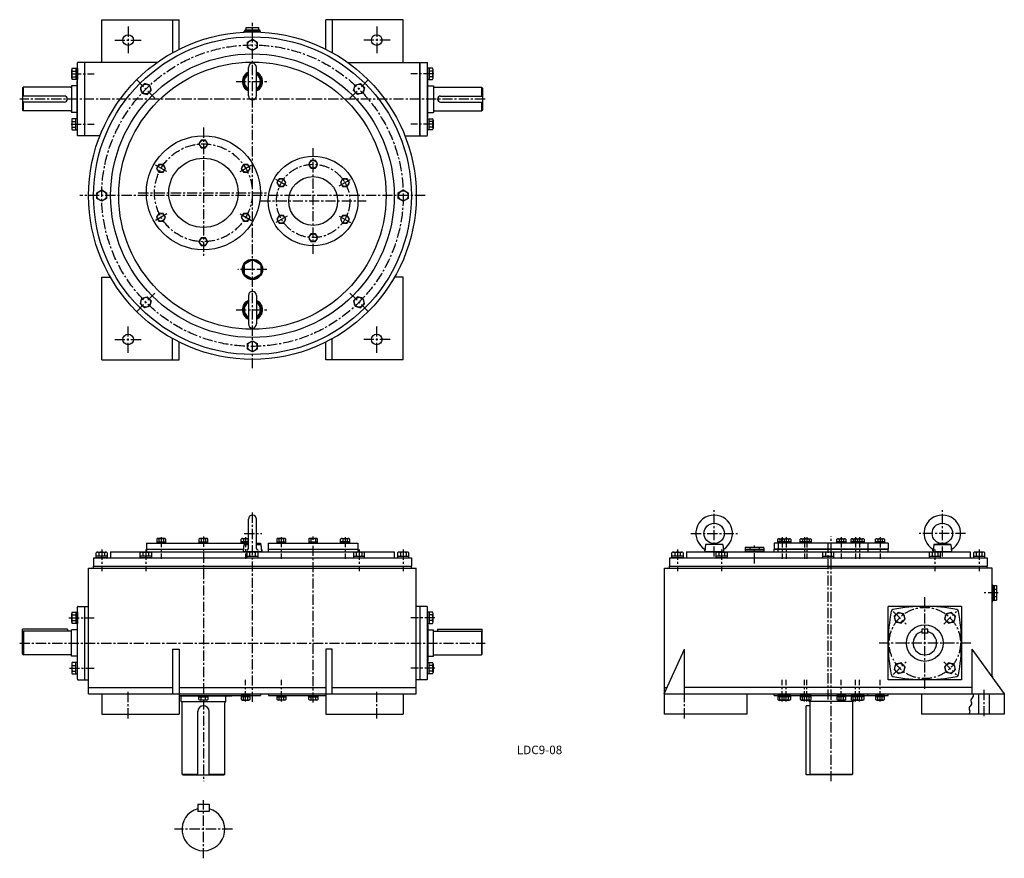
# Model space of a CAD drawing. Extents: x 286 to 2702, y 33 to 2092.
import ezdxf

# ---------------------------------------------------------------- set-up
doc = ezdxf.new("R2010")
doc.units = 0
doc.header["$LTSCALE"] = 20
doc.header["$MEASUREMENT"] = 0
doc.linetypes.add('CENTER', pattern=[2, 1.25, -0.25, 0.25, -0.25])
for name, color, linetype in [('3', 2, 'CONTINUOUS'), ('4', 3, 'CONTINUOUS'), ('CENTER', 1, 'CENTER'), ('L-CENTER', 1, 'CENTER')]:
    doc.layers.add(name, color=color, linetype=linetype)
doc.styles.add('KANJI', font='TXT', dxfattribs={"bigfont": 'BIGFONT'})

msp = doc.modelspace()

# ---------------------------------------------------------------- linework, layer by layer
at = {"layer": '4'}
for p, q in [((486.7, 2091.7), (676.7, 2091.7)), ((486.7, 1986.7), (486.7, 2091.7)), ((660.7, 2091.7), (660.7, 2010.7)), ((676.7, 2019.2), (676.7, 2091.7)), ((1226.7, 2091.7), (1036.7, 2091.7)), ((1036.7, 2019.2), (1036.7, 2091.7)), ((1052.7, 2091.7), (1052.7, 2010.7)), ((1226.7, 1986.7), (1226.7, 2091.7)), ((838.7, 2067.2), (874.7, 2067.2)), ((838.7, 2065.2), (838.7, 2067.2)), ((838.7, 2065.2), (874.7, 2065.2)), ((839.7, 2065.2), (839.7, 2063.7)), ((839.7, 2063.7), (873.7, 2063.7)), ((841.1, 2072.2), (872.3, 2072.2)), ((841.1, 2067.2), (841.1, 2072.2)), ((872.3, 2067.2), (872.3, 2072.2)), ((873.7, 2063.7), (873.7, 2065.2)), ((874.7, 2065.2), (874.7, 2067.2)), ((844.7, 2036.7), (856.7, 2043.6)), ((844.7, 2022.8), (844.7, 2036.7)), ((856.7, 2043.6), (868.7, 2036.7)), ((868.7, 2036.7), (868.7, 2022.8)), ((856.7, 2015.9), (844.7, 2022.8)), ((868.7, 2022.8), (856.7, 2015.9)), ((1052.7, 2011.7), (1050.8, 2011.7)), ((427.3, 1807.7), (427.3, 1985.7)), ((622.8, 1986.7), (428.3, 1986.7)), ((445.7, 1806.7), (445.7, 1986.7)), ((1090.5, 1986.7), (1285.1, 1986.7)), ((1267.7, 1986.7), (1267.7, 1806.7)), ((1267.7, 1806.7), (1267.7, 1986.7)), ((1286.1, 1807.7), (1286.1, 1985.7)), ((413.3, 1948.2), (413.3, 1969)), ((414.7, 1972.5), (427.3, 1972.5)), ((414.7, 1965.5), (423.3, 1965.5)), ((423.3, 1972.5), (423.3, 1944.8)), ((427.3, 1972.5), (427.3, 1944.8)), ((846.7, 1904.7), (846.7, 1974.7)), ((866.7, 1904.7), (866.7, 1974.7)), ((1298.7, 1972.5), (1286.1, 1972.5)), ((1286.1, 1972.5), (1286.1, 1944.8)), ((1290.1, 1972.5), (1290.1, 1944.8)), ((1298.7, 1965.5), (1290.1, 1965.5)), ((1300.1, 1948.2), (1300.1, 1969)), ((414.7, 1951.7), (423.3, 1951.7)), ((427.3, 1944.8), (414.7, 1944.8)), ((426.3, 1851.7), (426.3, 1941.7)), ((427.3, 1941.7), (426.3, 1941.7)), ((591.4, 1934.8), (581.6, 1925)), ((604.8, 1931.2), (591.4, 1934.8)), ((1108.5, 1931.2), (1121.9, 1934.8)), ((1121.9, 1934.8), (1131.7, 1925)), ((1286.1, 1944.8), (1298.7, 1944.8)), ((1286.1, 1941.7), (1287.1, 1941.7)), ((1287.1, 1851.7), (1287.1, 1941.7)), ((1298.7, 1951.7), (1290.1, 1951.7)), ((294.3, 1925.7), (292.3, 1923.7)), ((292.3, 1923.7), (292.3, 1869.7)), ((410.3, 1925.7), (294.3, 1925.7)), ((294.3, 1925.7), (294.3, 1904.2)), ((426.3, 1929.2), (412.3, 1929.2)), ((412.3, 1929.2), (412.3, 1864.2)), ((581.6, 1925), (585.2, 1911.6)), ((585.2, 1911.6), (598.6, 1908)), ((598.6, 1908), (608.4, 1917.8)), ((608.4, 1917.8), (604.8, 1931.2)), ((1104.9, 1917.8), (1108.5, 1931.2)), ((1114.7, 1908), (1104.9, 1917.8)), ((1128.1, 1911.6), (1114.7, 1908)), ((1131.7, 1925), (1128.1, 1911.6)), ((1287.1, 1929.2), (1301.1, 1929.2)), ((1301.1, 1929.2), (1301.1, 1864.2)), ((1303.1, 1925.7), (1419.1, 1925.7)), ((1419.1, 1925.7), (1419.1, 1904.2)), ((1419.1, 1925.7), (1421.1, 1923.7)), ((1421.1, 1923.7), (1421.1, 1869.7)), ((394.8, 1904.2), (292.3, 1904.2)), ((394.8, 1889.2), (292.3, 1889.2)), ((294.3, 1889.2), (294.3, 1867.7)), ((1318.6, 1904.2), (1421.1, 1904.2)), ((1318.6, 1889.2), (1421.1, 1889.2)), ((1419.1, 1889.2), (1419.1, 1867.7)), ((294.3, 1867.7), (292.3, 1869.7)), ((410.3, 1867.7), (294.3, 1867.7)), ((426.3, 1864.2), (412.3, 1864.2)), ((1287.1, 1864.2), (1301.1, 1864.2)), ((1303.1, 1867.7), (1419.1, 1867.7)), ((1419.1, 1867.7), (1421.1, 1869.7)), ((413.3, 1845.3), (413.3, 1824.5)), ((427.3, 1848.7), (414.7, 1848.7)), ((414.7, 1841.8), (423.3, 1841.8)), ((423.3, 1821), (423.3, 1848.7)), ((427.3, 1851.7), (426.3, 1851.7)), ((427.3, 1821), (427.3, 1848.7)), ((1286.1, 1851.7), (1287.1, 1851.7)), ((1286.1, 1821), (1286.1, 1848.7)), ((1286.1, 1848.7), (1298.7, 1848.7)), ((1290.1, 1821), (1290.1, 1848.7)), ((1298.7, 1841.8), (1290.1, 1841.8)), ((1300.1, 1845.3), (1300.1, 1824.5)), ((414.7, 1827.9), (423.3, 1827.9)), ((414.7, 1821), (427.3, 1821)), ((1298.7, 1821), (1286.1, 1821)), ((1298.7, 1827.9), (1290.1, 1827.9)), ((482.5, 1806.7), (428.3, 1806.7)), ((730.9, 1796.2), (725.4, 1786.7)), ((741.9, 1796.2), (730.9, 1796.2)), ((747.4, 1786.7), (741.9, 1796.2)), ((1230.8, 1806.7), (1285.3, 1806.7)), ((725.4, 1786.7), (730.9, 1777.2)), ((730.9, 1777.2), (741.9, 1777.2)), ((741.9, 1777.2), (747.4, 1786.7)), ((1000.2, 1746.2), (994.7, 1736.7)), ((1011.1, 1746.2), (1000.2, 1746.2)), ((1016.6, 1736.7), (1011.1, 1746.2)), ((627, 1736.2), (621.5, 1726.7)), ((621.5, 1726.7), (627, 1717.2)), ((638, 1736.2), (627, 1736.2)), ((627, 1717.2), (638, 1717.2)), ((643.5, 1726.7), (638, 1736.2)), ((638, 1717.2), (643.5, 1726.7)), ((834.8, 1736.2), (829.4, 1726.7)), ((829.4, 1726.7), (834.8, 1717.2)), ((845.8, 1736.2), (834.8, 1736.2)), ((834.8, 1717.2), (845.8, 1717.2)), ((851.3, 1726.7), (845.8, 1736.2)), ((845.8, 1717.2), (851.3, 1726.7)), ((994.7, 1736.7), (1000.2, 1727.2)), ((1000.2, 1727.2), (1011.1, 1727.2)), ((1011.1, 1727.2), (1016.6, 1736.7)), ((922.2, 1701.2), (916.8, 1691.7)), ((916.8, 1691.7), (922.2, 1682.2)), ((933.2, 1701.2), (922.2, 1701.2)), ((938.7, 1691.7), (933.2, 1701.2)), ((933.2, 1682.2), (938.7, 1691.7)), ((1078.1, 1701.2), (1072.6, 1691.7)), ((1072.6, 1691.7), (1078.1, 1682.2)), ((1089.1, 1701.2), (1078.1, 1701.2)), ((1094.6, 1691.7), (1089.1, 1701.2)), ((1089.1, 1682.2), (1094.6, 1691.7)), ((474.7, 1666.7), (486.7, 1673.6)), ((486.7, 1673.6), (498.7, 1666.7)), ((922.2, 1682.2), (933.2, 1682.2)), ((1078.1, 1682.2), (1089.1, 1682.2)), ((1214.7, 1666.7), (1226.7, 1673.6)), ((1226.7, 1673.6), (1238.7, 1666.7)), ((474.7, 1652.8), (474.7, 1666.7)), ((486.7, 1645.9), (474.7, 1652.8)), ((498.7, 1652.8), (486.7, 1645.9)), ((498.7, 1666.7), (498.7, 1652.8)), ((1214.7, 1652.8), (1214.7, 1666.7)), ((1226.7, 1645.9), (1214.7, 1652.8)), ((1238.7, 1652.8), (1226.7, 1645.9)), ((1238.7, 1666.7), (1238.7, 1652.8)), ((627, 1616.2), (621.5, 1606.7)), ((621.5, 1606.7), (627, 1597.2)), ((638, 1616.2), (627, 1616.2)), ((627, 1597.2), (638, 1597.2)), ((643.5, 1606.7), (638, 1616.2)), ((638, 1597.2), (643.5, 1606.7)), ((834.8, 1616.2), (829.4, 1606.7)), ((829.4, 1606.7), (834.8, 1597.2)), ((845.8, 1616.2), (834.8, 1616.2)), ((834.8, 1597.2), (845.8, 1597.2)), ((851.3, 1606.7), (845.8, 1616.2)), ((845.8, 1597.2), (851.3, 1606.7)), ((922.2, 1611.2), (916.8, 1601.7)), ((916.8, 1601.7), (922.2, 1592.2)), ((933.2, 1611.2), (922.2, 1611.2)), ((938.7, 1601.7), (933.2, 1611.2)), ((933.2, 1592.2), (938.7, 1601.7)), ((1078.1, 1611.2), (1072.6, 1601.7)), ((1072.6, 1601.7), (1078.1, 1592.2)), ((1089.1, 1611.2), (1078.1, 1611.2)), ((1094.6, 1601.7), (1089.1, 1611.2)), ((1089.1, 1592.2), (1094.6, 1601.7)), ((922.2, 1592.2), (933.2, 1592.2)), ((1078.1, 1592.2), (1089.1, 1592.2)), ((730.9, 1556.2), (725.4, 1546.7)), ((725.4, 1546.7), (730.9, 1537.2)), ((741.9, 1556.2), (730.9, 1556.2)), ((747.4, 1546.7), (741.9, 1556.2)), ((741.9, 1537.2), (747.4, 1546.7)), ((1000.2, 1566.2), (994.7, 1556.7)), ((994.7, 1556.7), (1000.2, 1547.2)), ((1011.1, 1566.2), (1000.2, 1566.2)), ((1000.2, 1547.2), (1011.1, 1547.2)), ((1016.6, 1556.7), (1011.1, 1566.2)), ((1011.1, 1547.2), (1016.6, 1556.7)), ((730.9, 1537.2), (741.9, 1537.2)), ((855.2, 1501.3), (837.9, 1491.3)), ((858.2, 1501.3), (875.4, 1491.3)), ((836.4, 1488.7), (836.4, 1468.8)), ((876.9, 1488.7), (876.9, 1468.8)), ((486.7, 1256.7), (486.7, 1459.7)), ((486.7, 1459.7), (507.9, 1459.7)), ((837.9, 1466.2), (855.2, 1456.2)), ((875.4, 1466.2), (858.2, 1456.2)), ((1226.7, 1459.7), (1205.4, 1459.7)), ((1226.7, 1256.7), (1226.7, 1459.7)), ((581.6, 1394.5), (585.2, 1407.9)), ((585.2, 1407.9), (598.6, 1411.5)), ((598.6, 1411.5), (608.4, 1401.7)), ((608.4, 1401.7), (604.8, 1388.3)), ((846.7, 1414.7), (846.7, 1344.7)), ((866.7, 1414.7), (866.7, 1344.7)), ((1114.7, 1411.5), (1104.9, 1401.7)), ((1104.9, 1401.7), (1108.5, 1388.3)), ((1128.1, 1407.9), (1114.7, 1411.5)), ((1131.7, 1394.5), (1128.1, 1407.9)), ((591.4, 1384.7), (581.6, 1394.5)), ((604.8, 1388.3), (591.4, 1384.7)), ((1108.5, 1388.3), (1121.9, 1384.7)), ((1121.9, 1384.7), (1131.7, 1394.5)), ((660.7, 1256.7), (660.7, 1308.8)), ((1052.7, 1306.7), (1049, 1306.7)), ((1052.7, 1256.7), (1052.7, 1308.8)), ((676.7, 1256.7), (676.7, 1300.3)), ((844.7, 1296.7), (856.7, 1303.6)), ((844.7, 1282.8), (844.7, 1296.7)), ((856.7, 1275.9), (844.7, 1282.8)), ((856.7, 1303.6), (868.7, 1296.7)), ((868.7, 1282.8), (856.7, 1275.9)), ((868.7, 1296.7), (868.7, 1282.8)), ((1036.7, 1256.7), (1036.7, 1300.3)), ((486.7, 1256.7), (676.7, 1256.7)), ((1226.7, 1256.7), (1036.7, 1256.7)), ((846.7, 793.4), (846.7, 865.4)), ((866.7, 793.4), (866.7, 865.4)), ((596.4, 806.8), (596.4, 785.4)), ((596.4, 806.8), (725.4, 806.8)), ((621.8, 816.7), (621.8, 806.8)), ((621.8, 809.8), (643.8, 809.8)), ((621.8, 806.8), (643.8, 806.8)), ((641, 817.8), (624.6, 817.8)), ((627.3, 816.7), (627.3, 809.8)), ((638.3, 816.7), (638.3, 809.8)), ((643.8, 806.8), (643.8, 816.7)), ((725.4, 816.7), (725.4, 806.8)), ((725.4, 809.8), (747.4, 809.8)), ((725.4, 806.8), (747.4, 806.8)), ((744.6, 817.8), (728.2, 817.8)), ((730.9, 816.7), (730.9, 809.8)), ((741.9, 816.7), (741.9, 809.8)), ((747.4, 806.8), (747.4, 816.7)), ((747.4, 806.8), (846.7, 806.8)), ((829, 806.8), (829, 816.7)), ((846.7, 809.8), (829, 809.8)), ((846.7, 806.8), (829, 806.8)), ((831.8, 817.8), (846.7, 817.8)), ((835.7, 803.4), (834.2, 785.4)), ((834.5, 816.7), (834.5, 809.8)), ((846.7, 804.5), (835.7, 803.4)), ((835.7, 803.4), (846.7, 803.4)), ((845.5, 816.7), (845.5, 809.8)), ((866.7, 806.8), (876.4, 806.8)), ((866.7, 804.5), (877.6, 803.4)), ((866.7, 803.4), (877.6, 803.4)), ((876.4, 806.8), (876.4, 803.6)), ((877.6, 803.4), (879.2, 785.4)), ((895.7, 806.8), (895.7, 785.4)), ((895.7, 806.8), (1115.7, 806.8)), ((916.3, 816.7), (916.3, 806.8)), ((916.3, 809.8), (938.3, 809.8)), ((916.3, 806.8), (938.3, 806.8)), ((935.5, 817.8), (919.1, 817.8)), ((921.8, 816.7), (921.8, 809.8)), ((932.8, 816.7), (932.8, 809.8)), ((938.3, 806.8), (938.3, 816.7)), ((994.7, 816.7), (994.7, 806.8)), ((994.7, 809.8), (1016.6, 809.8)), ((994.7, 806.8), (1016.6, 806.8)), ((1013.9, 817.8), (997.4, 817.8)), ((1000.2, 816.7), (1000.2, 809.8)), ((1011.1, 816.7), (1011.1, 809.8)), ((1016.6, 806.8), (1016.6, 816.7)), ((1073, 806.8), (1073, 816.7)), ((1095, 809.8), (1073, 809.8)), ((1095, 806.8), (1073, 806.8)), ((1075.8, 817.8), (1092.2, 817.8)), ((1078.5, 816.7), (1078.5, 809.8)), ((1089.5, 816.7), (1089.5, 809.8)), ((1095, 816.7), (1095, 806.8)), ((1115.7, 806.8), (1115.7, 785.4)), ((1968.9, 803.4), (1967.3, 785.4)), ((1968.9, 803.4), (1989.8, 805.4)), ((2010.7, 803.4), (1968.9, 803.4)), ((1989.8, 805.4), (2010.7, 803.4)), ((2010.7, 803.4), (2012.3, 785.4)), ((2136.8, 806.4), (2136.8, 791.4)), ((2416.8, 806.4), (2136.8, 806.4)), ((2145.8, 806.4), (2145.8, 816.3)), ((2167.8, 809.4), (2145.8, 809.4)), ((2167.8, 806.4), (2145.8, 806.4)), ((2146.8, 806.4), (2146.8, 791.4)), ((2148.6, 817.4), (2165, 817.4)), ((2151.3, 816.3), (2151.3, 809.4)), ((2155.8, 806.4), (2155.8, 816.3)), ((2177.8, 809.4), (2155.8, 809.4)), ((2177.8, 806.4), (2155.8, 806.4)), ((2158.6, 817.4), (2175, 817.4)), ((2161.3, 816.3), (2161.3, 809.4)), ((2172.3, 816.3), (2172.3, 809.4)), ((2177.8, 816.3), (2177.8, 806.4)), ((2200.8, 806.4), (2200.8, 816.3)), ((2222.8, 809.4), (2200.8, 809.4)), ((2222.8, 806.4), (2200.8, 806.4)), ((2203.6, 817.4), (2220, 817.4)), ((2227.8, 809.4), (2205.8, 809.4)), ((2227.8, 806.4), (2205.8, 806.4)), ((2206.3, 816.3), (2206.3, 809.4)), ((2217.3, 816.3), (2217.3, 809.4)), ((2220, 817.4), (2225, 817.4)), ((2222.8, 816.3), (2222.8, 806.4)), ((2227.8, 816.3), (2227.8, 806.4)), ((2290.8, 806.4), (2290.8, 816.3)), ((2312.8, 809.4), (2290.8, 809.4)), ((2312.8, 806.4), (2290.8, 806.4)), ((2293.6, 817.4), (2310, 817.4)), ((2296.3, 816.3), (2296.3, 809.4)), ((2307.3, 816.3), (2307.3, 809.4)), ((2312.8, 816.3), (2312.8, 806.4)), ((2325.8, 806.4), (2325.8, 816.3)), ((2347.8, 809.4), (2325.8, 809.4)), ((2347.8, 806.4), (2325.8, 806.4)), ((2328.6, 817.4), (2345, 817.4)), ((2331.3, 816.3), (2331.3, 809.4)), ((2335.8, 806.4), (2335.8, 816.3)), ((2357.8, 809.4), (2335.8, 809.4)), ((2357.8, 806.4), (2335.8, 806.4)), ((2338.6, 817.4), (2355, 817.4)), ((2341.3, 816.3), (2341.3, 809.4)), ((2346.8, 807.4), (2346.8, 806.4)), ((2352.3, 816.3), (2352.3, 809.4)), ((2357.8, 816.3), (2357.8, 806.4)), ((2366.8, 806.4), (2366.8, 791.4)), ((2385.8, 806.4), (2385.8, 816.3)), ((2407.8, 809.4), (2385.8, 809.4)), ((2407.8, 806.4), (2385.8, 806.4)), ((2388.6, 817.4), (2405, 817.4)), ((2391.3, 816.3), (2391.3, 809.4)), ((2402.3, 816.3), (2402.3, 809.4)), ((2407.8, 816.3), (2407.8, 806.4)), ((2416.8, 806.4), (2416.8, 791.4)), ((2528.9, 803.4), (2527.3, 785.4)), ((2549.8, 805.4), (2528.9, 803.4)), ((2528.9, 803.4), (2570.7, 803.4)), ((2570.7, 803.4), (2549.8, 805.4)), ((2570.7, 803.4), (2572.3, 785.4)), ((472.8, 770.4), (472.8, 783.1)), ((500.5, 774.4), (472.8, 774.4)), ((476.3, 784.4), (497.1, 784.4)), ((479.7, 783.1), (479.7, 774.4)), ((493.6, 783.1), (493.6, 774.4)), ((500.5, 783.1), (500.5, 770.4)), ((508.7, 785.4), (1204.7, 785.4)), ((508.7, 785.4), (508.7, 770.4)), ((581.2, 770.4), (581.2, 783.1)), ((608.9, 774.4), (581.2, 774.4)), ((584.6, 784.4), (605.4, 784.4)), ((588.1, 783.1), (588.1, 774.4)), ((596.4, 791.4), (834.7, 791.4)), ((602, 783.1), (602, 774.4)), ((608.9, 783.1), (608.9, 770.4)), ((833.7, 790.9), (833.7, 786.9)), ((834.6, 790.9), (833.7, 790.9)), ((834.3, 786.9), (833.7, 786.9)), ((834.2, 786.9), (834.2, 785.4)), ((879.2, 785.4), (834.2, 785.4)), ((842.8, 783.1), (842.8, 770.4)), ((842.8, 774.4), (870.5, 774.4)), ((867.1, 784.4), (846.3, 784.4)), ((849.7, 783.1), (849.7, 774.4)), ((863.6, 783.1), (863.6, 774.4)), ((870.5, 770.4), (870.5, 783.1)), ((879.7, 790.9), (878.7, 790.9)), ((879.7, 786.9), (879, 786.9)), ((879.2, 786.9), (879.2, 785.4)), ((879.7, 790.9), (879.7, 786.9)), ((895.7, 791.4), (1115.7, 791.4)), ((1104.4, 783.1), (1104.4, 770.4)), ((1104.4, 774.4), (1132.1, 774.4)), ((1128.7, 784.4), (1107.9, 784.4)), ((1111.4, 783.1), (1111.4, 774.4)), ((1125.2, 783.1), (1125.2, 774.4)), ((1132.1, 770.4), (1132.1, 783.1)), ((1204.7, 785.4), (1204.7, 770.4)), ((1212.8, 783.1), (1212.8, 770.4)), ((1212.8, 774.4), (1240.5, 774.4)), ((1237.1, 784.4), (1216.3, 784.4)), ((1219.7, 783.1), (1219.7, 774.4)), ((1233.6, 783.1), (1233.6, 774.4)), ((1240.5, 770.4), (1240.5, 783.1)), ((1886, 770.4), (1886, 783.1)), ((1913.7, 774.4), (1886, 774.4)), ((1889.4, 784.4), (1910.2, 784.4)), ((1892.9, 783.1), (1892.9, 774.4)), ((1906.7, 783.1), (1906.7, 774.4)), ((1913.7, 783.1), (1913.7, 770.4)), ((1921.8, 785.4), (2617.8, 785.4)), ((1921.8, 785.4), (1921.8, 770.4)), ((1966.8, 791.4), (1967.4, 791.4)), ((1966.8, 787.4), (1966.8, 791.4)), ((1966.8, 787.4), (1967.5, 787.4)), ((2011.8, 785.4), (1967.8, 785.4)), ((1967.8, 785.4), (2011.8, 785.4)), ((1994.3, 770.4), (1994.3, 783.1)), ((2022, 774.4), (1994.3, 774.4)), ((1997.8, 784.4), (2018.6, 784.4)), ((2001.3, 783.1), (2001.3, 774.4)), ((2012.1, 787.4), (2012.8, 787.4)), ((2012.3, 791.4), (2012.8, 791.4)), ((2012.8, 787.4), (2012.8, 791.4)), ((2015.1, 783.1), (2015.1, 774.4)), ((2022, 783.1), (2022, 770.4)), ((2065.8, 795.4), (2065.8, 786.9)), ((2111.8, 790.9), (2065.8, 790.9)), ((2111.8, 786.9), (2065.8, 786.9)), ((2111.3, 795.9), (2066.3, 795.9)), ((2066.3, 786.9), (2066.3, 785.4)), ((2111.3, 785.4), (2066.3, 785.4)), ((2077.1, 795.9), (2077.1, 790.9)), ((2100.5, 795.9), (2100.5, 790.9)), ((2111.3, 786.9), (2111.3, 785.4)), ((2111.8, 795.4), (2111.8, 786.9)), ((2136.8, 791.4), (2416.8, 791.4)), ((2136.8, 785.4), (2136.8, 791.4)), ((2416.8, 791.4), (2136.8, 791.4)), ((2146.8, 785.4), (2146.8, 791.4)), ((2256, 783.1), (2256, 770.4)), ((2256, 774.4), (2283.7, 774.4)), ((2280.2, 784.4), (2259.4, 784.4)), ((2262.9, 783.1), (2262.9, 774.4)), ((2276.7, 783.1), (2276.7, 774.4)), ((2283.7, 770.4), (2283.7, 783.1)), ((2366.8, 791.4), (2366.8, 785.4)), ((2416.8, 785.4), (2416.8, 791.4)), ((2517.6, 783.1), (2517.6, 770.4)), ((2517.6, 774.4), (2545.3, 774.4)), ((2541.8, 784.4), (2521.1, 784.4)), ((2524.5, 783.1), (2524.5, 774.4)), ((2526.8, 787.4), (2526.8, 791.4)), ((2527.4, 791.4), (2526.8, 791.4)), ((2527.5, 787.4), (2526.8, 787.4)), ((2571.8, 785.4), (2527.8, 785.4)), ((2527.8, 785.4), (2571.8, 785.4)), ((2538.4, 783.1), (2538.4, 774.4)), ((2545.3, 770.4), (2545.3, 783.1)), ((2572.8, 787.4), (2572.1, 787.4)), ((2572.8, 791.4), (2572.3, 791.4)), ((2572.8, 787.4), (2572.8, 791.4)), ((2617.8, 785.4), (2617.8, 770.4)), ((2626, 783.1), (2626, 770.4)), ((2626, 774.4), (2653.7, 774.4)), ((2650.2, 784.4), (2629.4, 784.4)), ((2632.9, 783.1), (2632.9, 774.4)), ((2646.7, 783.1), (2646.7, 774.4)), ((2653.7, 770.4), (2653.7, 783.1)), ((466.7, 770.4), (1246.7, 770.4)), ((466.7, 770.4), (466.7, 750.4)), ((466.7, 750.4), (1246.7, 750.4)), ((466.7, 745.4), (466.7, 750.4)), ((500.5, 770.4), (472.8, 770.4)), ((608.9, 770.4), (581.2, 770.4)), ((842.8, 770.4), (870.5, 770.4)), ((1104.4, 770.4), (1132.1, 770.4)), ((1212.8, 770.4), (1240.5, 770.4)), ((1246.7, 770.4), (1246.7, 750.4)), ((1246.7, 745.4), (1246.7, 750.4)), ((1879.8, 770.4), (1879.8, 750.4)), ((1879.8, 770.4), (2659.8, 770.4)), ((1913.7, 770.4), (1886, 770.4)), ((2022, 770.4), (1994.3, 770.4)), ((2256, 770.4), (2283.7, 770.4)), ((2517.6, 770.4), (2545.3, 770.4)), ((2626, 770.4), (2653.7, 770.4)), ((2659.8, 770.4), (2659.8, 750.4)), ((454.7, 745.4), (856.7, 745.4)), ((454.7, 436.4), (454.7, 745.4)), ((856.7, 745.4), (1258.7, 745.4)), ((1258.7, 436.4), (1258.7, 745.4)), ((2675.3, 701.4), (2673.8, 701.4)), ((2673.8, 701.4), (2673.8, 667.4)), ((2675.3, 702.4), (2682.3, 702.4)), ((2675.3, 702.4), (2675.3, 666.4)), ((2677.3, 702.4), (2677.3, 666.4)), ((2682.3, 702.4), (2682.3, 666.4)), ((2677.3, 693.4), (2682.3, 693.4)), ((2673.8, 667.4), (2675.3, 667.4)), ((2675.3, 666.4), (2682.3, 666.4)), ((2677.3, 675.4), (2682.3, 675.4)), ((413.3, 612.9), (413.3, 633.7)), ((414.6, 637.2), (427.3, 637.2)), ((414.6, 630.2), (423.3, 630.2)), ((423.3, 637.2), (423.3, 609.5)), ((427.3, 472.4), (427.3, 650.4)), ((427.3, 637.2), (427.3, 609.5)), ((428.3, 651.4), (454.7, 651.4)), ((445.7, 471.4), (445.7, 651.4)), ((445.7, 471.4), (445.7, 651.4)), ((1285.1, 651.4), (1258.7, 651.4)), ((1267.7, 651.4), (1267.7, 471.4)), ((1286.1, 472.4), (1286.1, 650.4)), ((1286.1, 637.2), (1286.1, 609.5)), ((1298.7, 637.2), (1286.1, 637.2)), ((1290.1, 637.2), (1290.1, 609.5)), ((1298.7, 630.2), (1290.1, 630.2)), ((1300.1, 612.9), (1300.1, 633.7)), ((2441.4, 636.7), (2431.6, 626.9)), ((2454.7, 633.1), (2441.4, 636.7)), ((2458.3, 619.7), (2454.7, 633.1)), ((2558.9, 633.1), (2555.3, 619.7)), ((2572.3, 636.7), (2558.9, 633.1)), ((2582.1, 626.9), (2572.3, 636.7)), ((414.6, 616.4), (423.3, 616.4)), ((427.3, 609.5), (414.6, 609.5)), ((426.3, 606.4), (426.3, 516.4)), ((426.3, 606.4), (427.3, 606.4)), ((1286.1, 609.5), (1298.7, 609.5)), ((1287.1, 606.4), (1286.1, 606.4)), ((1287.1, 606.4), (1287.1, 516.4)), ((1298.7, 616.4), (1290.1, 616.4)), ((2431.6, 626.9), (2435.1, 613.5)), ((2435.1, 613.5), (2448.5, 609.9)), ((2448.5, 609.9), (2458.3, 619.7)), ((2555.3, 619.7), (2565.1, 609.9)), ((2565.1, 609.9), (2578.5, 613.5)), ((2578.5, 613.5), (2582.1, 626.9)), ((402.7, 595.4), (292.7, 595.4)), ((292.7, 534.4), (292.7, 595.4)), ((294.7, 590.4), (292.7, 588.4)), ((412.7, 590.4), (294.7, 590.4)), ((294.7, 590.4), (294.7, 532.4)), ((402.7, 595.4), (402.7, 590.4)), ((412.7, 528.9), (412.7, 593.9)), ((426.3, 593.9), (412.7, 593.9)), ((1287.1, 593.9), (1300.7, 593.9)), ((1300.7, 528.9), (1300.7, 593.9)), ((1300.7, 590.4), (1418.7, 590.4)), ((1310.7, 595.4), (1420.7, 595.4)), ((1310.7, 595.4), (1310.7, 590.4)), ((1418.7, 590.4), (1418.7, 532.4)), ((1418.7, 590.4), (1420.7, 588.4)), ((1420.7, 534.4), (1420.7, 595.4)), ((2514.3, 595.4), (2499.3, 595.4)), ((2499.3, 595.4), (2499.3, 585.4)), ((2514.3, 585.4), (2499.3, 585.4)), ((2514.3, 585.4), (2514.3, 595.4)), ((292.7, 534.4), (294.7, 532.4)), ((412.7, 532.4), (294.7, 532.4)), ((660.7, 546.4), (676.7, 546.4)), ((660.7, 546.4), (660.7, 436.4)), ((676.7, 546.4), (676.7, 386.4)), ((1036.7, 546.4), (1036.7, 386.4)), ((1052.7, 546.4), (1036.7, 546.4)), ((1052.7, 436.4), (1052.7, 546.4)), ((1300.7, 532.4), (1418.7, 532.4)), ((1420.7, 534.4), (1418.7, 532.4)), ((426.3, 528.9), (412.7, 528.9)), ((413.3, 510), (413.3, 489.2)), ((427.3, 513.4), (414.6, 513.4)), ((423.3, 485.7), (423.3, 513.4)), ((426.3, 516.4), (427.3, 516.4)), ((427.3, 485.7), (427.3, 513.4)), ((1287.1, 516.4), (1286.1, 516.4)), ((1286.1, 513.4), (1298.7, 513.4)), ((1286.1, 485.7), (1286.1, 513.4)), ((1287.1, 528.9), (1300.7, 528.9)), ((1290.1, 485.7), (1290.1, 513.4)), ((1300.1, 510), (1300.1, 489.2)), ((2435.1, 509.4), (2431.6, 496)), ((2448.5, 513), (2435.1, 509.4)), ((2458.3, 503.2), (2448.5, 513)), ((2565.1, 513), (2555.3, 503.2)), ((2578.5, 509.4), (2565.1, 513)), ((2582.1, 496), (2578.5, 509.4)), ((414.6, 506.5), (423.3, 506.5)), ((414.6, 492.6), (423.3, 492.6)), ((414.6, 485.7), (427.3, 485.7)), ((1298.7, 485.7), (1286.1, 485.7)), ((1298.7, 506.5), (1290.1, 506.5)), ((1298.7, 492.6), (1290.1, 492.6)), ((2431.6, 496), (2441.4, 486.2)), ((2441.4, 486.2), (2454.7, 489.8)), ((2454.7, 489.8), (2458.3, 503.2)), ((2555.3, 503.2), (2558.9, 489.8)), ((2558.9, 489.8), (2572.3, 486.2)), ((2572.3, 486.2), (2582.1, 496)), ((428.3, 471.4), (454.7, 471.4)), ((1285.1, 471.4), (1258.7, 471.4)), ((454.7, 452.4), (660.7, 452.4)), ((454.7, 436.4), (1258.7, 436.4)), ((486.7, 436.4), (486.7, 386.4)), ((676.7, 452.4), (1036.7, 452.4)), ((876.4, 436.4), (876.4, 432.4)), ((896.4, 436.4), (896.4, 432.4)), ((1052.7, 452.4), (1258.7, 452.4)), ((1226.7, 436.4), (1226.7, 386.4)), ((2136.8, 432.4), (2136.8, 436.4)), ((2146.8, 432.4), (2146.8, 436.4)), ((2366.8, 432.4), (2366.8, 436.4)), ((2416.8, 432.4), (2416.8, 436.4)), ((676.7, 432.4), (876.4, 432.4)), ((676.7, 431.4), (725.4, 431.4)), ((681.4, 417.4), (681.4, 431.4)), ((681.4, 417.4), (791.4, 417.4)), ((683.9, 239.4), (683.9, 414.9)), ((725.4, 432.4), (747.4, 432.4)), ((725.4, 422.6), (725.4, 432.4)), ((725.4, 429.4), (747.4, 429.4)), ((744.6, 421.4), (728.2, 421.4)), ((730.9, 422.6), (730.9, 429.4)), ((741.9, 422.6), (741.9, 429.4)), ((747.4, 432.4), (747.4, 422.6)), ((747.4, 431.4), (806.4, 431.4)), ((788.9, 239.4), (788.9, 414.9)), ((791.4, 417.4), (791.4, 431.4)), ((806.4, 432.4), (806.4, 431.4)), ((851, 432.4), (829, 432.4)), ((829, 432.4), (829, 422.6)), ((851, 429.4), (829, 429.4)), ((831.8, 421.4), (848.2, 421.4)), ((834.5, 422.6), (834.5, 429.4)), ((845.5, 422.6), (845.5, 429.4)), ((851, 422.6), (851, 432.4)), ((896.4, 432.4), (1036.7, 432.4)), ((917.1, 432.4), (939, 432.4)), ((917.1, 422.6), (917.1, 432.4)), ((917.1, 429.4), (939, 429.4)), ((936.3, 421.4), (919.8, 421.4)), ((922.6, 422.6), (922.6, 429.4)), ((933.5, 422.6), (933.5, 429.4)), ((939, 432.4), (939, 422.6)), ((995.4, 432.4), (1017.4, 432.4)), ((995.4, 422.6), (995.4, 432.4)), ((995.4, 429.4), (1017.4, 429.4)), ((1014.6, 421.4), (998.2, 421.4)), ((1000.9, 422.6), (1000.9, 429.4)), ((1011.9, 422.6), (1011.9, 429.4)), ((1017.4, 432.4), (1017.4, 422.6)), ((2136.8, 432.4), (2416.8, 432.4)), ((2145.8, 432.4), (2145.8, 422.6)), ((2167.8, 432.4), (2145.8, 432.4)), ((2167.8, 429.4), (2145.8, 429.4)), ((2148.6, 421.4), (2165, 421.4)), ((2151.3, 422.6), (2151.3, 429.4)), ((2155.8, 432.4), (2155.8, 422.6)), ((2177.8, 432.4), (2155.8, 432.4)), ((2177.8, 429.4), (2155.8, 429.4)), ((2158.6, 421.4), (2175, 421.4)), ((2161.3, 422.6), (2161.3, 429.4)), ((2172.3, 422.6), (2172.3, 429.4)), ((2177.8, 422.6), (2177.8, 432.4)), ((2200.8, 432.4), (2200.8, 422.6)), ((2222.8, 432.4), (2200.8, 432.4)), ((2222.8, 429.4), (2200.8, 429.4)), ((2203.6, 421.4), (2220, 421.4)), ((2227.8, 432.4), (2205.8, 432.4)), ((2227.8, 429.4), (2205.8, 429.4)), ((2206.3, 422.6), (2206.3, 429.4)), ((2217.3, 422.6), (2217.3, 429.4)), ((2220, 421.4), (2225, 421.4)), ((2221.8, 421.4), (2221.8, 417.4)), ((2331.8, 417.4), (2221.8, 417.4)), ((2222.8, 422.6), (2222.8, 432.4)), ((2224.3, 417.4), (2224.3, 239.4)), ((2227.8, 422.6), (2227.8, 432.4)), ((2290.8, 431.4), (2227.8, 431.4)), ((2290.8, 432.4), (2290.8, 422.6)), ((2312.8, 432.4), (2290.8, 432.4)), ((2312.8, 429.4), (2290.8, 429.4)), ((2293.6, 421.4), (2310, 421.4)), ((2296.3, 422.6), (2296.3, 429.4)), ((2307.3, 422.6), (2307.3, 429.4)), ((2312.8, 422.6), (2312.8, 432.4)), ((2312.8, 431.4), (2325.8, 431.4)), ((2325.8, 432.4), (2325.8, 422.6)), ((2347.8, 432.4), (2325.8, 432.4)), ((2347.8, 429.4), (2325.8, 429.4)), ((2328.6, 421.4), (2345, 421.4)), ((2329.3, 417.4), (2329.3, 239.4)), ((2331.3, 422.6), (2331.3, 429.4)), ((2331.8, 421.4), (2331.8, 417.4)), ((2335.8, 432.4), (2335.8, 422.6)), ((2357.8, 432.4), (2335.8, 432.4)), ((2357.8, 429.4), (2335.8, 429.4)), ((2338.6, 421.4), (2355, 421.4)), ((2341.3, 422.6), (2341.3, 429.4)), ((2352.3, 422.6), (2352.3, 429.4)), ((2357.8, 422.6), (2357.8, 432.4)), ((2385.8, 432.4), (2385.8, 422.6)), ((2407.8, 432.4), (2385.8, 432.4)), ((2407.8, 429.4), (2385.8, 429.4)), ((2388.6, 421.4), (2405, 421.4)), ((2391.3, 422.6), (2391.3, 429.4)), ((2402.3, 422.6), (2402.3, 429.4)), ((2407.8, 422.6), (2407.8, 432.4)), ((722.4, 237.4), (722.4, 393.4)), ((736.4, 407.4), (736.4, 407.4)), ((750.4, 237.4), (750.4, 393.4)), ((2224.3, 407.4), (2215.3, 407.4)), ((2215.3, 237.4), (2215.3, 407.4)), ((486.7, 386.4), (676.7, 386.4)), ((1036.7, 386.4), (1226.7, 386.4)), ((683.9, 239.4), (722.4, 239.4)), ((683.9, 239.4), (685.9, 237.4)), ((685.9, 237.4), (786.9, 237.4)), ((750.4, 239.4), (788.9, 239.4)), ((786.9, 237.4), (788.9, 239.4)), ((2327.3, 237.4), (2215.3, 237.4)), ((2224.3, 239.4), (2226.3, 237.4)), ((2224.3, 239.4), (2329.3, 239.4)), ((2327.3, 237.4), (2329.3, 239.4)), ((722.4, 165.5), (722.4, 147.5)), ((722.4, 165.5), (750.4, 165.5)), ((750.4, 147.5), (722.4, 147.5)), ((750.4, 165.5), (750.4, 147.5))]:
    msp.add_line(p, q, dxfattribs=at)
at = {"layer": '4', "color": 3}
for p, q in [((876.7, 2063.7), (836.7, 2063.7)), ((836.7, 2061.2), (836.7, 2063.7)), ((876.7, 2061.2), (876.7, 2063.7)), ((1879.8, 750.4), (2659.8, 750.4)), ((1879.8, 745.4), (1879.8, 750.4)), ((2659.8, 745.4), (2659.8, 750.4)), ((1867.8, 745.4), (2269.8, 745.4)), ((1867.8, 436.4), (1867.8, 745.4)), ((2671.8, 745.4), (2269.8, 745.4)), ((2671.8, 684.4), (2671.8, 745.4)), ((2671.8, 704.4), (2673.8, 704.4)), ((2673.8, 664.4), (2673.8, 704.4)), ((2671.8, 477.7), (2671.8, 684.4)), ((2671.8, 664.4), (2673.8, 664.4)), ((2596.8, 651.4), (2416.8, 651.4)), ((2416.8, 471.4), (2416.8, 651.4)), ((2596.8, 651.4), (2596.8, 471.4)), ((1866.8, 436.4), (1916.8, 546.4)), ((1916.8, 436.4), (1916.8, 546.4)), ((2621.8, 546.4), (2621.8, 436.4)), ((2621.8, 546.4), (2701.8, 436.4)), ((2596.8, 471.4), (2416.8, 471.4)), ((2671.8, 478.9), (2673.8, 478.9)), ((2673.8, 474.9), (2673.8, 478.9)), ((1866.8, 436.4), (2701.8, 436.4)), ((1866.8, 436.4), (1866.8, 386.4)), ((1867.8, 452.4), (1874.1, 452.4)), ((2621.8, 452.4), (1916.8, 452.4)), ((2069.8, 436.4), (2069.8, 386.4)), ((2498.8, 436.4), (2498.8, 386.4)), ((2638.8, 436.4), (2638.8, 386.4)), ((2664.8, 436.4), (2664.8, 386.4)), ((2701.8, 436.4), (2701.8, 386.4)), ((2069.8, 386.4), (1866.8, 386.4)), ((2701.8, 386.4), (2498.8, 386.4))]:
    msp.add_line(p, q, dxfattribs=at)
at = {"layer": '4'}
for centre, radius in [((856.7, 1659.7), 402), ((551.7, 2041.7), 13), ((1161.7, 2041.7), 13), ((856.7, 1659.7), 390), ((856.7, 2029.7), 12), ((856.7, 1659.7), 348), ((856.7, 1659.7), 328), ((595, 1921.4), 12), ((1118.3, 1921.4), 12), ((736.4, 1666.7), 140), ((736.4, 1786.7), 9.5), ((736.4, 1666.7), 85), ((1005.7, 1646.7), 110), ((1005.7, 1736.7), 9.5), ((632.5, 1726.7), 9.5), ((840.3, 1726.7), 9.5), ((927.7, 1691.7), 9.5), ((1005.7, 1646.7), 60), ((1083.6, 1691.7), 9.5), ((486.7, 1659.7), 12), ((1226.7, 1659.7), 12), ((632.5, 1606.7), 9.5), ((840.3, 1606.7), 9.5), ((927.7, 1601.7), 9.5), ((1083.6, 1601.7), 9.5), ((736.4, 1546.7), 9.5), ((1005.7, 1556.7), 9.5), ((856.7, 1478.7), 25), ((856.7, 1478.7), 23), ((856.7, 1478.7), 1.5), ((595, 1398.1), 12), ((1118.3, 1398.1), 12), ((551.7, 1306.7), 13), ((1161.7, 1306.7), 13), ((856.7, 1289.7), 12), ((1989.8, 830.4), 25), ((2549.8, 830.4), 25), ((2444.9, 623.3), 12), ((2568.7, 623.3), 12), ((2506.8, 561.4), 45), ((2444.9, 499.6), 12), ((2568.7, 499.6), 12)]:
    msp.add_circle(centre, radius, dxfattribs=at)
for centre, radius, start, end in [((428.3, 1985.7), 1, 90, 180), ((856.7, 1974.7), 10, 0, 180), ((1285.1, 1985.7), 1, 0, 90), ((418.4, 1969), 5.09, 137.1167, 222.8833), ((431.6, 1958.6), 18.3, 157.7807, 202.2193), ((856.7, 1939.7), 25, 113.5782, 246.4218), ((856.7, 1939.7), 22.5, 116.3878, 243.6122), ((856.7, 1939.7), 25, 293.5782, 66.4218), ((856.7, 1939.7), 22.5, 296.3878, 63.6122), ((1295, 1969), 5.09, 317.1167, 42.8833), ((1281.7, 1958.6), 18.3, 337.7807, 22.2193), ((418.4, 1948.2), 5.09, 137.1167, 222.8833), ((856.7, 1939.7), 20, 120, 240), ((856.7, 1939.7), 20, 300, 60), ((1295, 1948.2), 5.09, 317.1167, 42.8833), ((410.3, 1927.7), 2, 270, 0), ((1303.1, 1927.7), 2, 180, 270), ((394.8, 1896.7), 7.5, 270, 90), ((856.7, 1904.7), 10, 180, 0), ((1318.6, 1896.7), 7.5, 90, 270), ((410.3, 1865.7), 2, 0, 90), ((1303.1, 1865.7), 2, 90, 180), ((418.4, 1845.3), 5.09, 137.1167, 222.8833), ((431.6, 1834.9), 18.3, 157.7807, 202.2193), ((1295, 1845.3), 5.09, 317.1167, 42.8833), ((1281.7, 1834.9), 18.3, 337.7807, 22.2193), ((418.4, 1824.5), 5.09, 137.1167, 222.8833), ((1295, 1824.5), 5.09, 317.1167, 42.8833), ((428.3, 1807.7), 1, 180, 270), ((1285.1, 1807.7), 1, 270, 0), ((856.7, 1498.7), 3, 60, 120), ((839.4, 1488.7), 3, 120, 180), ((873.9, 1488.7), 3, 0, 60), ((839.4, 1468.8), 3, 180, 240), ((856.7, 1458.8), 3, 240, 300), ((873.9, 1468.8), 3, 300, 0), ((856.7, 1379.7), 25, 113.5782, 246.4218), ((856.7, 1414.7), 10, 0, 180), ((856.7, 1379.7), 25, 293.5782, 66.4218), ((856.7, 1379.7), 22.5, 116.3878, 243.6122), ((856.7, 1379.7), 20, 120, 240), ((856.7, 1379.7), 22.5, 296.3878, 63.6122), ((856.7, 1379.7), 20, 300, 60), ((856.7, 1344.7), 10, 180, 0), ((856.7, 865.4), 10, 0, 180), ((1989.8, 830.4), 45, 299.265, 240.7363), ((2549.8, 830.4), 45, 299.2637, 240.735), ((624.6, 814), 3.88, 44.9559, 135.0441), ((632.8, 804), 13.8, 66.5734, 113.4266), ((641, 814), 3.88, 44.9559, 135.0441), ((728.2, 814), 3.88, 44.9559, 135.0441), ((736.4, 804), 13.8, 66.5734, 113.4266), ((744.6, 814), 3.88, 44.9559, 135.0441), ((831.8, 814), 3.88, 44.9559, 135.0441), ((840, 804), 13.8, 66.5734, 113.4266), ((848.2, 814), 3.88, 113.7417, 135.0441), ((919.1, 814), 3.88, 44.9559, 135.0441), ((927.3, 804), 13.8, 66.5734, 113.4266), ((935.5, 814), 3.88, 44.9559, 135.0441), ((997.4, 814), 3.88, 44.9559, 135.0441), ((1005.7, 804), 13.8, 66.5734, 113.4266), ((1013.9, 814), 3.88, 44.9559, 135.0441), ((1075.8, 814), 3.88, 44.9559, 135.0441), ((1084, 804), 13.8, 66.5734, 113.4266), ((1092.2, 814), 3.88, 44.9559, 135.0441), ((2148.6, 813.6), 3.88, 44.9559, 135.0441), ((2156.8, 803.6), 13.8, 85.1785, 113.4266), ((2158.6, 813.6), 3.88, 44.9559, 135.0441), ((2166.8, 803.6), 13.8, 66.5734, 113.4266), ((2175, 813.6), 3.88, 44.9559, 135.0441), ((2203.6, 813.6), 3.88, 44.9559, 135.0441), ((2211.8, 803.6), 13.8, 66.5734, 113.4266), ((2220, 813.6), 3.88, 44.9559, 135.0441), ((2225, 813.6), 3.88, 44.9559, 130.1716), ((2293.6, 813.6), 3.88, 44.9559, 135.0441), ((2301.8, 803.6), 13.8, 66.5734, 113.4266), ((2310, 813.6), 3.88, 44.9559, 135.0441), ((2328.6, 813.6), 3.88, 44.9559, 135.0441), ((2336.8, 803.6), 13.8, 85.1776, 113.4266), ((2338.6, 813.6), 3.88, 44.9559, 135.0441), ((2346.8, 803.6), 13.8, 66.5734, 113.4266), ((2355, 813.6), 3.88, 44.9559, 135.0441), ((2388.6, 813.6), 3.88, 44.9559, 135.0441), ((2396.8, 803.6), 13.8, 66.5734, 113.4266), ((2405, 813.6), 3.88, 44.9559, 135.0441), ((476.3, 779.3), 5.09, 47.1167, 132.8833), ((486.7, 766.1), 18.3, 67.7807, 112.2193), ((497.1, 779.3), 5.09, 47.1167, 132.8833), ((584.6, 779.3), 5.09, 47.1167, 132.8833), ((595, 766.1), 18.3, 67.7807, 112.2193), ((605.4, 779.3), 5.09, 47.1167, 132.8833), ((842.7, 793.4), 4, 270, 0), ((846.3, 779.3), 5.09, 47.1167, 132.8833), ((856.7, 766.1), 18.3, 67.7807, 112.2193), ((867.1, 779.3), 5.09, 47.1167, 132.8833), ((870.7, 793.4), 4, 180, 270), ((1107.9, 779.3), 5.09, 47.1167, 132.8833), ((1118.3, 766.1), 18.3, 67.7807, 112.2193), ((1128.7, 779.3), 5.09, 47.1167, 132.8833), ((1216.3, 779.3), 5.09, 47.1167, 132.8833), ((1226.7, 766.1), 18.3, 67.7807, 112.2193), ((1237.1, 779.3), 5.09, 47.1167, 132.8833), ((1889.4, 779.3), 5.09, 47.1167, 132.8833), ((1899.8, 766.1), 18.3, 67.7807, 112.2193), ((1910.2, 779.3), 5.09, 47.1167, 132.8833), ((1997.8, 779.3), 5.09, 47.1167, 132.8833), ((2008.2, 766.1), 18.3, 67.7807, 112.2193), ((2018.6, 779.3), 5.09, 47.1167, 132.8833), ((2066.3, 795.4), 0.5, 90, 180), ((2111.3, 795.4), 0.5, 0, 90), ((2259.4, 779.3), 5.09, 47.1167, 132.8833), ((2269.8, 766.1), 18.3, 67.7807, 112.2193), ((2280.2, 779.3), 5.09, 47.1167, 132.8833), ((2521.1, 779.3), 5.09, 47.1167, 132.8833), ((2531.4, 766.1), 18.3, 67.7807, 112.2193), ((2541.8, 779.3), 5.09, 47.1167, 132.8833), ((2629.4, 779.3), 5.09, 47.1167, 132.8833), ((2639.8, 766.1), 18.3, 67.7807, 112.2193), ((2650.2, 779.3), 5.09, 47.1167, 132.8833), ((418.4, 633.7), 5.09, 137.1167, 222.8833), ((431.6, 623.3), 18.3, 157.7807, 202.2193), ((428.3, 650.4), 1, 90, 180), ((1285.1, 650.4), 1, 0, 90), ((1295, 633.7), 5.09, 317.1167, 42.8833), ((1281.7, 623.3), 18.3, 337.7807, 22.2193), ((2816.8, 561.4), 400, 168.7072, 191.2931), ((2429.5, 638.8), 5, 101.2946, 168.7054), ((2506.8, 251.4), 400, 78.7069, 101.2932), ((2584.2, 638.8), 5, 11.2946, 78.7054), ((2196.8, 561.4), 400, 348.7076, 11.2932), ((418.4, 612.9), 5.09, 137.1167, 222.8833), ((1295, 612.9), 5.09, 317.1167, 42.8833), ((2506.8, 561.4), 29, 104.9882, 75.0118), ((418.4, 510), 5.09, 137.1167, 222.8833), ((1295, 510), 5.09, 317.1167, 42.8833), ((431.6, 499.6), 18.3, 157.7807, 202.2193), ((418.4, 489.2), 5.09, 137.1167, 222.8833), ((1281.7, 499.6), 18.3, 337.7807, 22.2193), ((1295, 489.2), 5.09, 317.1167, 42.8833), ((428.3, 472.4), 1, 180, 270), ((1285.1, 472.4), 1, 270, 0), ((2429.5, 484.1), 5, 191.2946, 258.7054), ((2506.8, 871.4), 400, 258.7074, 281.2935), ((2584.2, 484.1), 5, 281.2946, 348.7054), ((2618.5, 432.6), 7.62, 305.9875, 30.2547), ((2618.5, 432.6), 7.62, 305.9875, 30.2547), ((681.4, 414.9), 2.5, 0, 90), ((728.2, 425.3), 3.88, 224.9559, 315.0441), ((736.4, 435.2), 13.8, 246.5734, 293.4266), ((744.6, 425.3), 3.88, 224.9559, 315.0441), ((791.4, 414.9), 2.5, 90, 180), ((831.8, 425.3), 3.88, 224.9559, 315.0441), ((840, 435.2), 13.8, 246.5734, 293.4266), ((848.2, 425.3), 3.88, 224.9559, 315.0441), ((919.8, 425.3), 3.88, 224.9559, 315.0441), ((928.1, 435.2), 13.8, 246.5734, 293.4266), ((936.3, 425.3), 3.88, 224.9559, 315.0441), ((998.2, 425.3), 3.88, 224.9559, 315.0441), ((1006.4, 435.2), 13.8, 246.5734, 293.4266), ((1014.6, 425.3), 3.88, 224.9559, 315.0441), ((2148.6, 425.3), 3.88, 224.9559, 315.0441), ((2156.8, 435.2), 13.8, 246.5734, 274.8215), ((2158.6, 425.3), 3.88, 224.9559, 315.0441), ((2166.8, 435.2), 13.8, 246.5734, 293.4266), ((2175, 425.3), 3.88, 224.9559, 315.0441), ((2203.6, 425.3), 3.88, 224.9559, 315.0441), ((2211.8, 435.2), 13.8, 246.5734, 293.4266), ((2220, 425.3), 3.88, 224.9559, 315.0441), ((2225, 425.3), 3.88, 229.8284, 315.0441), ((2293.6, 425.3), 3.88, 224.9559, 315.0441), ((2301.8, 435.2), 13.8, 246.5734, 293.4266), ((2310, 425.3), 3.88, 224.9559, 315.0441), ((2328.6, 425.3), 3.88, 224.9559, 315.0441), ((2336.8, 435.2), 13.8, 246.5734, 274.8224), ((2338.6, 425.3), 3.88, 224.9559, 315.0441), ((2346.8, 435.2), 13.8, 246.5734, 293.4266), ((2355, 425.3), 3.88, 224.9559, 315.0441), ((2388.6, 425.3), 3.88, 224.9559, 315.0441), ((2396.8, 435.2), 13.8, 246.5734, 293.4266), ((2405, 425.3), 3.88, 224.9559, 315.0441), ((2614.3, 412.6), 7.62, 305.9875, 30.2547), ((2614.3, 412.6), 7.62, 305.9875, 30.2547), ((2627.5, 420.3), 7.62, 125.9875, 210.2547), ((2627.5, 420.3), 7.62, 125.9875, 210.2547), ((736.4, 393.4), 14, 90, 180), ((736.4, 393.4), 14, 0, 90), ((2610.1, 392.6), 7.62, 305.9875, 30.2547), ((2610.1, 392.6), 7.62, 305.9875, 30.2547), ((2623.2, 400.3), 7.62, 125.9875, 210.2547), ((2623.2, 400.3), 7.62, 125.9875, 210.2547), ((736.4, 104), 52.5, 105.466, 74.534)]:
    msp.add_arc(centre, radius, start, end, dxfattribs=at)
at = {"layer": 'CENTER'}
for p, q in [((856.7, 1235.9), (856.7, 2083.6)), ((551.7, 2074.8), (551.7, 2008.7)), ((1161.7, 2074.8), (1161.7, 2008.7)), ((518.6, 2041.7), (584.7, 2041.7)), ((1194.7, 2041.7), (1128.6, 2041.7)), ((617.5, 1898.9), (572.6, 1943.8)), ((816.7, 1939.7), (896.7, 1939.7)), ((1095.9, 1898.9), (1140.7, 1943.8)), ((1427.8, 1896.7), (285.5, 1896.7)), ((736.4, 1826.7), (736.4, 1506.7)), ((1005.7, 1516.7), (1005.7, 1776.7)), ((1280.5, 1659.7), (432.8, 1659.7)), ((576.4, 1666.7), (896.4, 1666.7)), ((875.7, 1646.7), (1135.7, 1646.7)), ((892.4, 1478.7), (821, 1478.7)), ((617.5, 1420.5), (572.6, 1375.7)), ((1095.9, 1420.5), (1140.7, 1375.7)), ((816.7, 1379.7), (896.7, 1379.7)), ((551.7, 1273.7), (551.7, 1339.8)), ((1161.7, 1273.7), (1161.7, 1339.8)), ((518.6, 1306.7), (584.7, 1306.7)), ((1194.7, 1306.7), (1128.6, 1306.7)), ((856.7, 416.7), (856.7, 881.5)), ((1989.8, 773.5), (1989.8, 887.4)), ((2549.8, 773.5), (2549.8, 887.4)), ((736.4, 822.9), (736.4, 222)), ((1005.7, 415.1), (1005.7, 822.9)), ((2276.8, 222), (2276.8, 822.9)), ((2088.8, 756.6), (2088.8, 800.6)), ((2269.8, 422.4), (2269.8, 808.2)), ((486.7, 790.8), (486.7, 737.4)), ((595, 790.8), (595, 737.4)), ((1118.3, 790.8), (1118.3, 737.4)), ((1226.7, 790.8), (1226.7, 737.4)), ((1899.8, 790.8), (1899.8, 737.4)), ((2008.2, 790.8), (2008.2, 737.4)), ((2531.4, 790.8), (2531.4, 737.4)), ((2639.8, 790.8), (2639.8, 737.4)), ((2686.8, 684.4), (2652, 684.4)), ((2506.8, 448.9), (2506.8, 674)), ((285.5, 561.4), (1427.8, 561.4)), ((2619.4, 561.4), (2394.2, 561.4)), ((551.7, 376.4), (551.7, 446.4)), ((1161.7, 376.4), (1161.7, 446.4)), ((1916.8, 376.4), (1916.8, 446.4)), ((2651.8, 446.4), (2651.8, 376.4))]:
    msp.add_line(p, q, dxfattribs=at)
at = {"layer": 'CENTER', "ltscale": 3}
for p, q in [((646.3, 1718.7), (618.6, 1734.7)), ((826.5, 1718.7), (854.2, 1734.7)), ((941.6, 1683.7), (913.9, 1699.7)), ((1069.7, 1683.7), (1097.5, 1699.7)), ((646.3, 1614.7), (618.6, 1598.7)), ((826.5, 1614.7), (854.2, 1598.7)), ((941.6, 1609.7), (913.9, 1593.7)), ((1069.7, 1609.7), (1097.5, 1593.7))]:
    msp.add_line(p, q, dxfattribs=at)
at = {"layer": 'CENTER'}
for centre, radius in [((856.7, 1659.7), 370), ((736.4, 1666.7), 120), ((1005.7, 1646.7), 90)]:
    msp.add_circle(centre, radius, dxfattribs=at)
at = {"layer": 'L-CENTER'}
for p, q in [((411.7, 1958.6), (468.2, 1958.6)), ((1301.7, 1958.6), (1245.1, 1958.6)), ((411.7, 1834.9), (468.2, 1834.9)), ((1301.7, 1834.9), (1245.1, 1834.9)), ((836.8, 830.4), (879.7, 830.4)), ((1932.8, 830.4), (2046.8, 830.4)), ((2606.8, 830.4), (2492.8, 830.4)), ((632.8, 821.4), (632.8, 768.4)), ((840, 821.4), (840, 768.4)), ((927.3, 821.4), (927.3, 768.4)), ((1084, 821.4), (1084, 768.4)), ((2156.8, 821), (2156.8, 768)), ((2166.8, 821), (2166.8, 768)), ((2211.8, 821), (2211.8, 768)), ((2216.8, 821), (2216.8, 768)), ((2301.8, 821), (2301.8, 768)), ((2336.8, 821), (2336.8, 768)), ((2346.8, 821), (2346.8, 768)), ((2396.8, 821), (2396.8, 768)), ((2429.3, 638.9), (2460.6, 607.7)), ((2553.1, 607.7), (2584.3, 638.9)), ((406.5, 623.3), (468.2, 623.3)), ((1304.6, 623.3), (1245.1, 623.3)), ((2429.3, 483.9), (2460.6, 515.2)), ((2553.1, 515.2), (2584.3, 483.9)), ((407.5, 499.6), (468.2, 499.6)), ((1304.6, 499.6), (1245.1, 499.6)), ((840, 417.8), (840, 470.9)), ((928.1, 417.8), (928.1, 470.9)), ((2156.8, 417.8), (2156.8, 470.9)), ((2166.8, 417.8), (2166.8, 470.9)), ((2211.8, 417.8), (2211.8, 470.9)), ((2216.8, 417.8), (2216.8, 470.9)), ((2301.8, 417.8), (2301.8, 470.9)), ((2336.8, 417.8), (2336.8, 470.9)), ((2346.8, 417.8), (2346.8, 470.9)), ((2396.8, 417.8), (2396.8, 470.9)), ((736.4, 32.8), (736.4, 175.3)), ((807.6, 104), (665.2, 104))]:
    msp.add_line(p, q, dxfattribs=at)
msp.add_circle((2506.8, 561.4), 87.5, dxfattribs=at)

# ---------------------------------------------------------------- texts
at = {"layer": '3', "style": 'KANJI'}
msp.add_text('LDC9-08', height=21, dxfattribs=at).set_placement((1505.7, 288.4))

doc.saveas('drawing.dxf')
